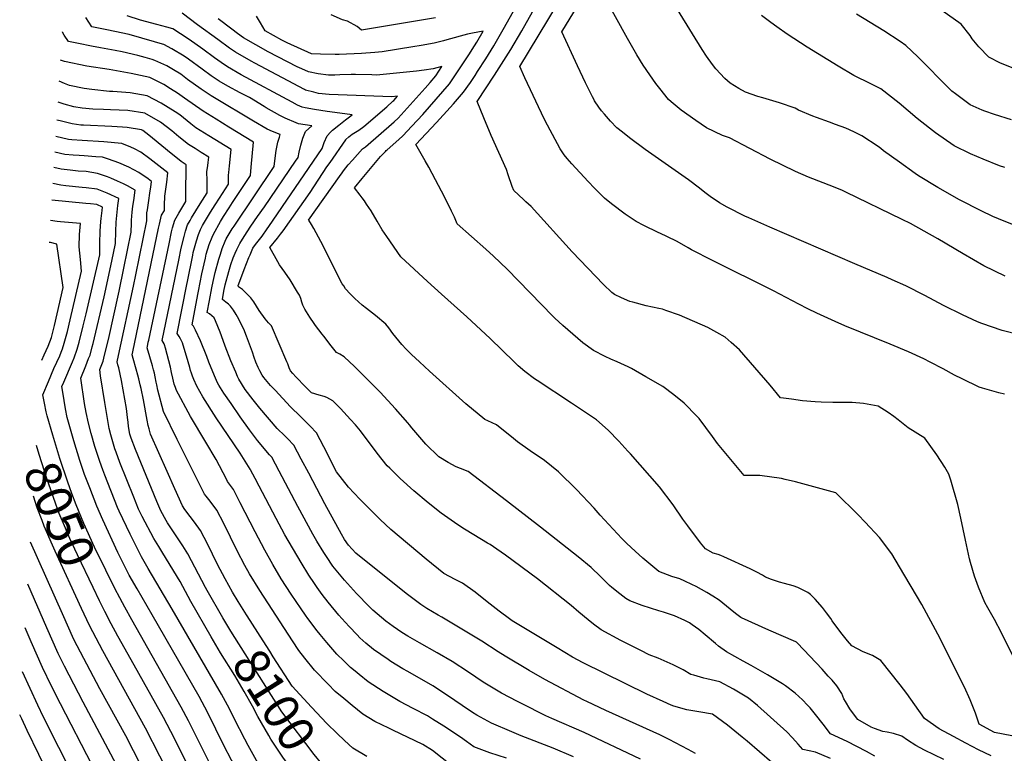
# Model space of a CAD drawing. Units: inches. Extents: x 2620121 to 2625731, y 1501728 to 1507239.
# Drawn here: x 2620422 to 2621218, y 1506251 to 1506845 of the extents above; entities that cross this region are included whole.
import ezdxf
from ezdxf.enums import TextEntityAlignment as Align

# ---------------------------------------------------------------- set-up
doc = ezdxf.new("R2010")
doc.units = ezdxf.units.IN
doc.header["$MEASUREMENT"] = 0
doc.layers.add('tile_2735_01_contour_10ft', color=93, linetype='Continuous')
doc.styles.add('Arial', font='arial.ttf')

msp = doc.modelspace()

# ---------------------------------------------------------------- linework, layer by layer
at = {"layer": 'tile_2735_01_contour_10ft'}
for points, elevation in [([(2621231.85, 1506676.34), (2621217.91, 1506681.81), (2621208.71, 1506685.5), (2621199.36, 1506690.09), (2621181.97, 1506699.21), (2621164.45, 1506708.97), (2621148.68, 1506718.58), (2621146.05, 1506720.38), (2621133.4, 1506729.45), (2621120.37, 1506738.8), (2621118.22, 1506740.52), (2621116.03, 1506742.11), (2621102.91, 1506750.92), (2621096.37, 1506754.03), (2621090.02, 1506756.98), (2621081.74, 1506760.07), (2621076.67, 1506761.94), (2621066.34, 1506765.63), (2621063.31, 1506766.86), (2621051.72, 1506771.67), (2621048.98, 1506773.1), (2621036.41, 1506777.41), (2621022.77, 1506781.54), (2621018.76, 1506782.78), (2621009.01, 1506786.29), (2621003.61, 1506789.13), (2620996.56, 1506793.53), (2620992.13, 1506797.1), (2620985.03, 1506804.92), (2620982.16, 1506808.46), (2620977.44, 1506815.41), (2620973.84, 1506820.75), (2620938.19, 1506878.67)], 8270), ([(2621218.21, 1506541.83), (2621213.58, 1506542.92), (2621200.42, 1506546.79), (2621197.7, 1506547.6), (2621184.12, 1506554.18), (2621177.86, 1506557.25), (2621168.61, 1506562.34), (2621158.06, 1506567.8), (2621152.93, 1506570.39), (2621140.67, 1506576.11), (2621125.94, 1506582.46), (2621089.16, 1506597.18), (2621081.33, 1506600.61), (2621066.42, 1506607.38), (2621059.17, 1506610.81), (2621052.01, 1506614.59), (2621031.5, 1506625.54), (2620982.23, 1506649.96), (2620965.3, 1506658.6), (2620962.62, 1506660.23), (2620953.57, 1506665.38), (2620945.22, 1506669.46), (2620940.13, 1506671.9), (2620938.2, 1506672.73), (2620926.68, 1506678.29), (2620920.52, 1506681.53), (2620911.61, 1506687.37), (2620900.45, 1506695.94), (2620894.82, 1506700.55), (2620886.91, 1506708.59), (2620881.7, 1506714.03), (2620868.5, 1506728.25), (2620864.67, 1506732.41), (2620862.25, 1506735.6), (2620859.04, 1506740.37), (2620848.77, 1506759.42), (2620846.18, 1506764.62), (2620830.55, 1506797.89), (2620826.4, 1506806.82), (2620864.75, 1506870.44)], 8240), ([(2621231.26, 1506589.51), (2621216.31, 1506593.43), (2621199.96, 1506598.97), (2621196.54, 1506600.49), (2621184.25, 1506606), (2621168.96, 1506613.71), (2621153.74, 1506621.7), (2621138.47, 1506629.54), (2621127.45, 1506634.46), (2621123.37, 1506636.26), (2621097.16, 1506647.2), (2621028.64, 1506677), (2621011.66, 1506684.47), (2621008.37, 1506686), (2620994.15, 1506693.04), (2620987.91, 1506696.65), (2620980.34, 1506701.87), (2620976.1, 1506705.07), (2620971.59, 1506708.63), (2620962.81, 1506715.23), (2620927.87, 1506739.8), (2620915.25, 1506749.26), (2620909.42, 1506753.77), (2620904.88, 1506757.38), (2620899.86, 1506762.81), (2620894.84, 1506768.25), (2620892.59, 1506771.07), (2620890.33, 1506774), (2620886.92, 1506779.28), (2620886.23, 1506780.41), (2620885.21, 1506782.34), (2620879.54, 1506793.68), (2620873.05, 1506807.51), (2620860.51, 1506834.98), (2620876.11, 1506860.79)], 8250), ([(2621218.8, 1506637.26), (2621201.57, 1506645.78), (2621184.89, 1506655.38), (2621164.26, 1506667.6), (2621142.2, 1506679.96), (2621135.55, 1506683.29), (2621090.12, 1506705.34), (2621087.29, 1506706.61), (2621080.06, 1506709.65), (2621059.76, 1506717.51), (2621049.29, 1506721.98), (2621028.71, 1506731.88), (2620995.86, 1506749.11), (2620990.39, 1506751.17), (2620977.43, 1506757.43), (2620968.63, 1506763.34), (2620957.02, 1506771.52), (2620948.8, 1506778.42), (2620946.76, 1506780.19), (2620939.55, 1506789.02), (2620936.41, 1506793.08), (2620931.5, 1506800.09), (2620926.18, 1506808.05), (2620920.98, 1506816.41), (2620913.64, 1506829.63), (2620895.44, 1506862.5)], 8260), ([(2621224.22, 1506265.53), (2621210.23, 1506268.38), (2621197.67, 1506275.07), (2621194.73, 1506283.79), (2621192.19, 1506290.53), (2621190.57, 1506294.79), (2621185.9, 1506304.95), (2621164.3, 1506347.71), (2621151.31, 1506371.74), (2621133.45, 1506402.33), (2621127.27, 1506412.72), (2621117.23, 1506425.85), (2621105.65, 1506438.24), (2621099.87, 1506444.22), (2621082.02, 1506462.04), (2621049.39, 1506470.96), (2621041.07, 1506473.01), (2621037.91, 1506473.78), (2621020.61, 1506476.23), (2621016.13, 1506476), (2621007.74, 1506476.11), (2620986.19, 1506502.05), (2620982.2, 1506507.57), (2620971.38, 1506522.15), (2620969.64, 1506524.19), (2620959.2, 1506534.56), (2620950.85, 1506541.23), (2620942.02, 1506548.04), (2620928.33, 1506556.01), (2620916.69, 1506562.69), (2620914.04, 1506564.02), (2620905.25, 1506568.1), (2620900.14, 1506570.32), (2620895.5, 1506572.46), (2620886.05, 1506577.3), (2620877.45, 1506583.55), (2620869.31, 1506590.35), (2620861.16, 1506597.52), (2620854.72, 1506603.49), (2620853.28, 1506604.98), (2620816.31, 1506642.97), (2620805.13, 1506653.51), (2620799.01, 1506659.09), (2620775.94, 1506679.75), (2620773.59, 1506684.93), (2620771.34, 1506690), (2620765.56, 1506701.51), (2620758.41, 1506715.35), (2620752.94, 1506725.64), (2620750.05, 1506730.74), (2620742.47, 1506743.75), (2620759.02, 1506761.64), (2620770.04, 1506773.81), (2620772.73, 1506776.83), (2620780.94, 1506786.05), (2620786.56, 1506794.02), (2620790.42, 1506799.7), (2620792.38, 1506802.77), (2620798.9, 1506813.21), (2620805.37, 1506823.67), (2620814.11, 1506838.83), (2620822.76, 1506854.01)], 8220), ([(2621225.89, 1506328.74), (2621215.92, 1506348.99), (2621210.1, 1506359.73), (2621204.73, 1506369.02), (2621202.41, 1506373.51), (2621197.24, 1506385.73), (2621194.09, 1506394.71), (2621190.74, 1506405.7), (2621189.94, 1506408.7), (2621186.68, 1506423.72), (2621182.82, 1506441.61), (2621180.55, 1506452.6), (2621174.94, 1506472.28), (2621173.17, 1506477.06), (2621170.08, 1506482.79), (2621163.6, 1506492.73), (2621153.85, 1506506.23), (2621140.46, 1506514.71), (2621132.37, 1506521.22), (2621128.89, 1506523.85), (2621124.24, 1506527.2), (2621116.06, 1506532.14), (2621104.41, 1506534.46), (2621095.16, 1506535.11), (2621092.69, 1506535.17), (2621087.97, 1506535.12), (2621079.47, 1506535.26), (2621070.09, 1506535.46), (2621065.23, 1506535.61), (2621054.84, 1506536.64), (2621045.97, 1506537.75), (2621039.59, 1506538.69), (2621037.19, 1506539.05), (2621028.94, 1506549.21), (2621003.93, 1506577.77), (2620997.26, 1506583.75), (2620992.45, 1506587.91), (2620985.6, 1506591.78), (2620978.44, 1506595.72), (2620955.5, 1506605.82), (2620944.58, 1506609.64), (2620941.8, 1506610.61), (2620938.84, 1506611.28), (2620928.54, 1506613.34), (2620917.73, 1506616.23), (2620915.34, 1506616.89), (2620908.69, 1506619.83), (2620902.9, 1506622.55), (2620900.88, 1506624.2), (2620894.01, 1506630.66), (2620868.89, 1506657.05), (2620835.56, 1506693.67), (2620831.36, 1506697.55), (2620829.4, 1506699.36), (2620821.57, 1506706.5), (2620820.33, 1506709.85), (2620817.09, 1506719.4), (2620815.65, 1506723.6), (2620803.25, 1506751.03), (2620797.31, 1506765.28), (2620792.09, 1506778.57), (2620806.11, 1506799.84), (2620819.26, 1506820.7), (2620828.1, 1506835.84), (2620836.79, 1506851.01)], 8230), ([(2621225.25, 1506805.65), (2621215.02, 1506809.71), (2621205.46, 1506814.38), (2621197.49, 1506822.88), (2621192.04, 1506829.39), (2621190.43, 1506832.06), (2621183.2, 1506841.18), (2621167.73, 1506852.27)], 8300), ([(2621030.13, 1506244.11), (2621010.23, 1506261.13), (2621006.07, 1506264.58), (2620994.21, 1506274.18), (2620982.12, 1506283.14), (2620971.22, 1506284.93), (2620961.37, 1506286.6), (2620950.92, 1506289.43), (2620948.75, 1506290.39), (2620942.43, 1506293.25), (2620929.27, 1506299.3), (2620894.72, 1506316.18), (2620877.67, 1506324.68), (2620869.12, 1506329.29), (2620856.75, 1506336.63), (2620820.2, 1506358.7), (2620818, 1506360.09), (2620809.88, 1506366.41), (2620800.2, 1506374.06), (2620790.43, 1506381.64), (2620780.11, 1506388.93), (2620774.07, 1506391.99), (2620765.09, 1506396.84), (2620750.78, 1506408.57), (2620722.29, 1506432.39), (2620713.7, 1506440.55), (2620704.18, 1506449.93), (2620697.18, 1506457.05), (2620687.9, 1506466.6), (2620678.34, 1506479.07), (2620668.01, 1506499.28), (2620662.12, 1506510.6), (2620657.06, 1506516.07), (2620649.06, 1506523.78), (2620641.19, 1506531.65), (2620628.59, 1506545.02), (2620625.06, 1506548.91), (2620619.62, 1506555.45), (2620618.28, 1506557.15), (2620616.23, 1506560.82), (2620614.89, 1506563.46), (2620613.11, 1506567.68), (2620611.69, 1506571.63), (2620610.32, 1506575.87), (2620605.5, 1506588.81), (2620603.35, 1506594.43), (2620601.84, 1506597.39), (2620600.6, 1506599.84), (2620598.23, 1506604.42), (2620597.17, 1506606.39), (2620595.14, 1506609.87), (2620592.54, 1506613.12), (2620590.85, 1506614.62), (2620588.88, 1506616.34), (2620586.05, 1506618.34), (2620587.34, 1506625.3), (2620588.32, 1506630.44), (2620591.24, 1506641.13), (2620592.97, 1506646.74), (2620594.81, 1506652.12), (2620596.32, 1506655.92), (2620597.66, 1506658.81), (2620600.02, 1506663.72), (2620603.56, 1506669.47), (2620609, 1506677.68), (2620614.5, 1506685.5), (2620619.97, 1506693.47), (2620645.27, 1506730.35), (2620647.32, 1506733.36), (2620648.16, 1506737.66), (2620649.53, 1506743.3), (2620651.18, 1506748.89), (2620653.3, 1506754.38), (2620658.23, 1506758.89), (2620647.61, 1506760.55), (2620645.65, 1506761.33), (2620636.78, 1506765.2), (2620632.46, 1506767.25), (2620621.52, 1506773.58), (2620619.68, 1506774.7), (2620607.86, 1506781.74), (2620600.49, 1506785.63), (2620590.5, 1506790.9), (2620583.55, 1506795), (2620577.06, 1506799.32), (2620569.57, 1506804.77), (2620558.76, 1506812.82), (2620555.03, 1506815.4), (2620545.18, 1506821.23), (2620538.71, 1506824.61), (2620533.91, 1506826.07), (2620531.21, 1506826.86), (2620510.63, 1506832.89), (2620499.18, 1506835.3), (2620492.63, 1506836.67), (2620480.59, 1506839.08), (2620475.75, 1506846.51)], 8170), ([(2621077.48, 1506247.32), (2621065.51, 1506252.34), (2621055.2, 1506254.6), (2621051.51, 1506258.87), (2621046.97, 1506263.91), (2621042.32, 1506268.75), (2621018.47, 1506290.06), (2621011.45, 1506296.1), (2621004.62, 1506300.18), (2620999.22, 1506303.28), (2620988.16, 1506309.28), (2620977.59, 1506311.77), (2620975.23, 1506312.28), (2620967.07, 1506314.58), (2620964.79, 1506315.25), (2620958.62, 1506318.83), (2620950.55, 1506322.94), (2620938.36, 1506328.46), (2620931.12, 1506331.12), (2620924.23, 1506334.52), (2620908.05, 1506342.72), (2620892.19, 1506351.24), (2620886.08, 1506355.87), (2620881.59, 1506359.44), (2620874.15, 1506365.63), (2620868.04, 1506371.03), (2620840.85, 1506392.52), (2620814.84, 1506411.8), (2620807.85, 1506416.6), (2620802.43, 1506420.25), (2620800.43, 1506421.45), (2620789.26, 1506428.1), (2620781.84, 1506432.66), (2620776.38, 1506436.17), (2620765.5, 1506443.81), (2620762.95, 1506445.64), (2620752.37, 1506454.07), (2620740.82, 1506463.77), (2620729.68, 1506473.7), (2620721.32, 1506481.96), (2620719.25, 1506484.02), (2620711.2, 1506494.11), (2620697.61, 1506512.33), (2620693.52, 1506517.14), (2620689.71, 1506521.28), (2620681.45, 1506530.26), (2620675.32, 1506536.45), (2620670.51, 1506539.11), (2620668.28, 1506540.07), (2620664.23, 1506541.17), (2620658.09, 1506542.87), (2620653.12, 1506547.86), (2620645.35, 1506555.86), (2620642.94, 1506558.55), (2620641, 1506560.78), (2620640.1, 1506563.12), (2620638.9, 1506566.49), (2620638.68, 1506567.03), (2620638.26, 1506568.05), (2620625.66, 1506597.11), (2620623.27, 1506599.72), (2620620.6, 1506602.94), (2620615.69, 1506609.68), (2620613.62, 1506613.01), (2620611.57, 1506616.48), (2620609.12, 1506619.79), (2620602.19, 1506626.48), (2620599.18, 1506628.74), (2620598.9, 1506629.78), (2620601.8, 1506637.69), (2620603.77, 1506642.81), (2620607.53, 1506652.37), (2620608.43, 1506654.59), (2620610.61, 1506659.89), (2620612.83, 1506662.97), (2620615.02, 1506665.64), (2620618.24, 1506669.77), (2620622.34, 1506675.59), (2620623.64, 1506677.5), (2620666.65, 1506740.62), (2620668.34, 1506745.43), (2620670.63, 1506750.89), (2620673.45, 1506753.74), (2620675.01, 1506755.31), (2620680.16, 1506759.58), (2620685.59, 1506763.79), (2620690.9, 1506767.8), (2620681.08, 1506769.25), (2620670.8, 1506770.59), (2620660.53, 1506772.03), (2620653.05, 1506773.51), (2620650.4, 1506774.12), (2620646.75, 1506775.78), (2620642.54, 1506777.95), (2620601.34, 1506800.22), (2620590.11, 1506806.75), (2620585.07, 1506810.21), (2620579.72, 1506813.91), (2620570.32, 1506820.98), (2620559.16, 1506828.79), (2620552.22, 1506833.34), (2620546.08, 1506837.29), (2620541.25, 1506838.71), (2620533.11, 1506841.03), (2620519.95, 1506844.53), (2620509.08, 1506847.87)], 8180), ([(2621113.4, 1506249.11), (2621106.69, 1506252.77), (2621091.13, 1506260.96), (2621077.62, 1506267.04), (2621071.64, 1506274.95), (2621065.6, 1506282.83), (2621061.1, 1506288.22), (2621059.12, 1506290.41), (2621055.1, 1506294.57), (2621048.99, 1506300.16), (2621041.24, 1506305.95), (2621038.85, 1506307.57), (2621026.63, 1506314.98), (2621013.35, 1506322.47), (2621006.89, 1506325.96), (2620993.41, 1506333.43), (2620987.09, 1506338.04), (2620984.51, 1506340.21), (2620976.21, 1506347.21), (2620971.19, 1506351.56), (2620965.75, 1506355.37), (2620963.57, 1506356.82), (2620959.98, 1506358.74), (2620951.53, 1506362.74), (2620942.62, 1506365.6), (2620938.77, 1506366.75), (2620925.33, 1506370.87), (2620915.36, 1506374.71), (2620912.29, 1506376.72), (2620907.18, 1506380.29), (2620900.74, 1506385.42), (2620898.95, 1506387.04), (2620895.63, 1506390.34), (2620891.59, 1506394.37), (2620884.07, 1506401.59), (2620873.73, 1506410.41), (2620843.22, 1506434.33), (2620815.61, 1506455.76), (2620784.6, 1506479.28), (2620778.56, 1506481.84), (2620774.94, 1506483.24), (2620768.48, 1506486.55), (2620760.95, 1506491.22), (2620750.51, 1506501.39), (2620739.15, 1506514.67), (2620737.23, 1506517.09), (2620735.94, 1506518.72), (2620726.09, 1506530.03), (2620713.49, 1506543.64), (2620704.13, 1506552.96), (2620692.8, 1506564.15), (2620684.42, 1506571.97), (2620681.01, 1506574.23), (2620678.23, 1506575.55), (2620673.96, 1506580.94), (2620667.94, 1506588.8), (2620666.62, 1506590.54), (2620661.41, 1506597.45), (2620660.18, 1506599.09), (2620656.81, 1506604.17), (2620652.7, 1506610.52), (2620652.6, 1506610.72), (2620652.4, 1506611.14), (2620651.16, 1506613.91), (2620650.38, 1506616.24), (2620649.46, 1506619.23), (2620648.35, 1506622.05), (2620646.87, 1506624.53), (2620640.74, 1506634.42), (2620636.61, 1506640.48), (2620632.33, 1506646.46), (2620630.92, 1506648.88), (2620624.39, 1506660.41), (2620630.63, 1506668.18), (2620633.06, 1506671.18), (2620635.3, 1506674.08), (2620656.95, 1506705.07), (2620670.57, 1506725.73), (2620673.06, 1506729.35), (2620685.82, 1506747.64), (2620685.93, 1506747.78), (2620688.32, 1506750.1), (2620690.87, 1506752.18), (2620693.63, 1506753.72), (2620696.36, 1506755.32), (2620700.28, 1506758.4), (2620718.86, 1506774.4), (2620723.95, 1506778.81), (2620724.52, 1506779.33), (2620727.61, 1506782.84), (2620722.99, 1506782.37), (2620672.29, 1506784.34), (2620663.83, 1506785.16), (2620659.92, 1506786.06), (2620653.23, 1506787.89), (2620652.33, 1506788.35), (2620612.19, 1506809.54), (2620609.21, 1506811.25), (2620596.64, 1506818.45), (2620591.79, 1506821.89), (2620582.41, 1506828.64), (2620565.89, 1506840.71), (2620553.51, 1506850.07)], 8190), ([(2621169.15, 1506246.29), (2621153.52, 1506253.84), (2621146.61, 1506257.83), (2621139.85, 1506262.03), (2621135.13, 1506265.2), (2621128.47, 1506267.54), (2621123.53, 1506268.44), (2621119.87, 1506269.11), (2621113.04, 1506271.5), (2621110.44, 1506272.66), (2621099.8, 1506278.87), (2621094.68, 1506285.55), (2621093.25, 1506287.5), (2621089.7, 1506293.25), (2621088.34, 1506295.52), (2621086.64, 1506299.76), (2621082.8, 1506306.11), (2621078.89, 1506310.52), (2621075.84, 1506313.91), (2621070.73, 1506319.44), (2621050.93, 1506340.47), (2621050.38, 1506341), (2621050.02, 1506341.23), (2621049.66, 1506341.46), (2621027.88, 1506351.12), (2621005.53, 1506361.04), (2621005.24, 1506361.22), (2621000.91, 1506364.53), (2620996.44, 1506368.11), (2620987.7, 1506375.32), (2620982.58, 1506378.55), (2620977.68, 1506381.49), (2620968.88, 1506386.34), (2620965.47, 1506388.03), (2620959.74, 1506390.76), (2620955.91, 1506392.53), (2620949.32, 1506394.46), (2620938.89, 1506398.57), (2620932.38, 1506403.89), (2620926.01, 1506409.34), (2620919.76, 1506414.93), (2620913.1, 1506421.12), (2620908.83, 1506425.23), (2620891.47, 1506444.1), (2620886.67, 1506449.57), (2620872.25, 1506464.81), (2620857.68, 1506479.05), (2620846.33, 1506488.26), (2620834.79, 1506496.17), (2620824.7, 1506503.3), (2620821.3, 1506506.01), (2620807.58, 1506516.99), (2620800.6, 1506520.42), (2620798.15, 1506521.36), (2620782.78, 1506534.14), (2620753.47, 1506560.52), (2620745.24, 1506567.95), (2620739.01, 1506573.98), (2620734.49, 1506578.42), (2620730.97, 1506582.14), (2620723.9, 1506591.05), (2620720.47, 1506595.53), (2620718.12, 1506598.52), (2620709.83, 1506605.48), (2620702.45, 1506611.09), (2620699.1, 1506613.97), (2620693.16, 1506619.33), (2620689.2, 1506623.03), (2620685.59, 1506627.13), (2620684.1, 1506629.41), (2620682.99, 1506631.24), (2620680.53, 1506635.79), (2620667.39, 1506661.99), (2620659.94, 1506675.98), (2620658.12, 1506679.26), (2620655.81, 1506682.59), (2620655.74, 1506682.69), (2620680.67, 1506717.96), (2620682.88, 1506720.91), (2620684.04, 1506722.41), (2620687.84, 1506727.32), (2620691.13, 1506731.18), (2620695.24, 1506735.71), (2620699.42, 1506740.2), (2620701.65, 1506741.98), (2620724.91, 1506762.23), (2620728.15, 1506765.13), (2620735.41, 1506773.1), (2620740.36, 1506778.59), (2620749.85, 1506789.3), (2620753.92, 1506794.07), (2620758.47, 1506799.42), (2620763.37, 1506806.94), (2620756.4, 1506805.02), (2620749.22, 1506803.87), (2620742.96, 1506803.2), (2620721.41, 1506801.03), (2620710.59, 1506800), (2620706.86, 1506800.2), (2620693.56, 1506800.47), (2620690.23, 1506800.51), (2620680.99, 1506800.09), (2620676.8, 1506800.02), (2620671.74, 1506800.05), (2620663.5, 1506801.04), (2620655.7, 1506802.52), (2620650.15, 1506804.91), (2620646.54, 1506806.53), (2620623.06, 1506818.89), (2620603.18, 1506830.17), (2620598.38, 1506833.69), (2620593.59, 1506837.23), (2620582.66, 1506845.39)], 8200), ([(2621207.37, 1506249.25), (2621197.19, 1506254.26), (2621187.05, 1506259.5), (2621176.94, 1506264.91), (2621165.34, 1506271.21), (2621153.49, 1506279.44), (2621145.84, 1506290.6), (2621139.38, 1506299.92), (2621133.85, 1506306.84), (2621118.21, 1506326.41), (2621111.56, 1506330.61), (2621103.9, 1506333.47), (2621094.91, 1506338.32), (2621091.33, 1506342.31), (2621085.93, 1506349.26), (2621078.96, 1506358.57), (2621077.84, 1506360.46), (2621074.42, 1506365.13), (2621071.09, 1506369.23), (2621065.27, 1506376.05), (2621061.38, 1506379.74), (2621059.33, 1506381.61), (2621051.08, 1506385.66), (2621047.46, 1506386.93), (2621040.44, 1506388.87), (2621036.28, 1506389.97), (2621029.94, 1506392.12), (2621025.05, 1506393.95), (2621022.73, 1506395.41), (2621018.04, 1506398.05), (2621012.65, 1506400.72), (2620991.48, 1506410.33), (2620988.98, 1506411.44), (2620986.74, 1506412.2), (2620982.63, 1506413.18), (2620976.66, 1506416.84), (2620972.63, 1506421.6), (2620962.23, 1506435.32), (2620958.27, 1506440.85), (2620950.31, 1506452.28), (2620939.24, 1506466.98), (2620915.82, 1506493.58), (2620913.91, 1506495.7), (2620906.59, 1506503.76), (2620897.82, 1506512.71), (2620888.35, 1506521.02), (2620881.22, 1506525.98), (2620868.2, 1506534.73), (2620840.37, 1506552.88), (2620838.3, 1506554.26), (2620830.44, 1506560.1), (2620825.21, 1506564.88), (2620821.82, 1506568.07), (2620802.53, 1506586.89), (2620783.53, 1506604.38), (2620763.07, 1506622.72), (2620751.82, 1506633.06), (2620730.31, 1506653), (2620718.94, 1506669.36), (2620715.27, 1506674.8), (2620711.1, 1506681.74), (2620706.22, 1506690.16), (2620702.65, 1506695.62), (2620700.78, 1506698.23), (2620699.04, 1506700.63), (2620697.38, 1506702.85), (2620692.85, 1506708.92), (2620699, 1506716.35), (2620713.95, 1506734.07), (2620716.23, 1506736.6), (2620717.83, 1506738.27), (2620718.51, 1506738.9), (2620719.24, 1506739.57), (2620728.59, 1506747.86), (2620731.81, 1506750.85), (2620739.11, 1506758.65), (2620747.95, 1506768.22), (2620758.89, 1506780.44), (2620769.58, 1506792.81), (2620775.03, 1506800.88), (2620785.73, 1506817.15), (2620788.04, 1506820.81), (2620791.61, 1506826.61), (2620796.77, 1506835.62), (2620788.12, 1506833.95), (2620784.11, 1506833), (2620767.54, 1506828.43), (2620764.88, 1506827.7), (2620757.32, 1506825.68), (2620746.74, 1506823.95), (2620740.11, 1506822.88), (2620715.25, 1506818.91), (2620709.25, 1506818.33), (2620698.36, 1506817.4), (2620680.41, 1506816.61), (2620677.09, 1506816.61), (2620665.27, 1506816.87), (2620658.07, 1506817.06), (2620638.39, 1506825.96), (2620633.97, 1506828.27), (2620620.68, 1506835.75), (2620616.77, 1506842.21), (2620613.53, 1506847.69)], 8210), ([(2620758.24, 1506846.27), (2620698.58, 1506836.44), (2620694.89, 1506839.24), (2620687.14, 1506843.48), (2620683.04, 1506844.62), (2620673.93, 1506848.73)], 8220), ([(2621218.4, 1506725.12), (2621214.23, 1506726.64), (2621201, 1506731.9), (2621190.79, 1506736.42), (2621177.62, 1506742.7), (2621162.5, 1506753.24), (2621157.52, 1506757.07), (2621147.73, 1506764.94), (2621133.2, 1506777.25), (2621118.42, 1506788.92), (2621110.23, 1506792.87), (2621096.58, 1506799.52), (2621083.81, 1506807.09), (2621058.83, 1506822.59), (2621042.68, 1506833.2), (2621034.14, 1506839.13), (2621029.29, 1506842.6), (2621021.73, 1506848.19)], 8280), ([(2621223.86, 1506763.74), (2621210.29, 1506768.09), (2621202.22, 1506770.8), (2621200.25, 1506771.51), (2621190.59, 1506775.91), (2621178.71, 1506784.83), (2621175.78, 1506787.08), (2621172.29, 1506790.44), (2621150.43, 1506812.53), (2621148.21, 1506814.66), (2621138.42, 1506823.89), (2621133.96, 1506827.02), (2621120.6, 1506835.74), (2621098.53, 1506849.17)], 8290), ([(2620968.58, 1506251.3), (2620962.54, 1506254.63), (2620947.26, 1506262.61), (2620939.59, 1506266.33), (2620895.93, 1506285.98), (2620880.52, 1506293.36), (2620878.23, 1506294.49), (2620846.76, 1506311.2), (2620834.11, 1506318.32), (2620814.57, 1506330.03), (2620809.07, 1506333.59), (2620795.72, 1506342.18), (2620763.36, 1506361.43), (2620760.42, 1506363.08), (2620751.43, 1506368.6), (2620746.38, 1506371.72), (2620734.69, 1506380.78), (2620693.78, 1506413.18), (2620687.9, 1506419.73), (2620684.78, 1506424.46), (2620682.36, 1506428.69), (2620668.85, 1506453.16), (2620655.79, 1506478.08), (2620649.83, 1506489.36), (2620643.81, 1506500.6), (2620638.71, 1506506.06), (2620636.54, 1506508.1), (2620630.34, 1506514.24), (2620616.35, 1506530.51), (2620610.85, 1506537.28), (2620604.55, 1506545.56), (2620599.34, 1506554.02), (2620598.29, 1506556.17), (2620596.79, 1506559.58), (2620592.88, 1506568.97), (2620588.42, 1506580.66), (2620585.38, 1506589.14), (2620584.27, 1506591.93), (2620580.4, 1506601.2), (2620579.36, 1506603.52), (2620577.63, 1506605.24), (2620575.63, 1506606.91), (2620573.85, 1506608.09), (2620575.57, 1506617.56), (2620577.53, 1506627.85), (2620578.53, 1506632.99), (2620580.24, 1506640.41), (2620583.07, 1506651.19), (2620584.39, 1506655.27), (2620585.89, 1506659.7), (2620588.3, 1506665.56), (2620589.2, 1506667.64), (2620593.99, 1506675.65), (2620595.52, 1506677.9), (2620628, 1506726.1), (2620628.82, 1506732.87), (2620629.48, 1506738.96), (2620630.94, 1506745.61), (2620632.09, 1506749.88), (2620632.69, 1506751.8), (2620626.6, 1506754.39), (2620622.2, 1506756.36), (2620611.32, 1506762.75), (2620579.65, 1506781.57), (2620576.95, 1506783.17), (2620574.42, 1506784.82), (2620568.85, 1506788.57), (2620557.87, 1506796.5), (2620552.34, 1506800.61), (2620546.63, 1506804.25), (2620541.11, 1506807.46), (2620531.33, 1506811.91), (2620529.29, 1506812.54), (2620523.61, 1506814.3), (2620517.71, 1506815.88), (2620505.09, 1506818.82), (2620499.49, 1506819.89), (2620487.43, 1506822.11), (2620480.35, 1506823.33), (2620469.74, 1506825.45), (2620461.75, 1506827.11), (2620458.02, 1506832.32), (2620456.8, 1506834.74), (2620456.71, 1506834.92)], 8160), ([(2620924.05, 1506246.56), (2620878.45, 1506268.13), (2620852.32, 1506279.48), (2620847.61, 1506281.79), (2620827.71, 1506291.58), (2620824.53, 1506293.22), (2620811.58, 1506300.09), (2620808.99, 1506301.6), (2620796.9, 1506308.92), (2620785.02, 1506316.96), (2620771.75, 1506325.6), (2620759.77, 1506332.57), (2620745.42, 1506340.65), (2620735.82, 1506346.16), (2620731.01, 1506349.12), (2620723.96, 1506353.89), (2620718.09, 1506358.28), (2620707.64, 1506367.16), (2620704.62, 1506370.12), (2620694.53, 1506380.57), (2620689.62, 1506386), (2620684.77, 1506391.47), (2620675.34, 1506402.82), (2620670.32, 1506410.51), (2620668.13, 1506413.93), (2620662.5, 1506423.05), (2620659.21, 1506428.7), (2620647.15, 1506450.93), (2620632.05, 1506479.65), (2620625.93, 1506490.84), (2620624.19, 1506492.83), (2620614.42, 1506504.38), (2620608.07, 1506513.08), (2620600.51, 1506523.55), (2620593.01, 1506534.27), (2620587.26, 1506542.64), (2620583.3, 1506549.24), (2620582.18, 1506551.12), (2620579.73, 1506556.71), (2620575.17, 1506567.8), (2620573.58, 1506572.34), (2620568.24, 1506584.92), (2620564.25, 1506593.68), (2620562.71, 1506596.82), (2620561.65, 1506597.85), (2620566.14, 1506622.51), (2620566.66, 1506625.27), (2620569.47, 1506639.2), (2620572.26, 1506651.98), (2620573.03, 1506655.27), (2620575.4, 1506662.88), (2620577.79, 1506668.89), (2620578.84, 1506671.39), (2620584.48, 1506681.58), (2620586.98, 1506685.65), (2620591.4, 1506692.74), (2620594.22, 1506696.98), (2620608.67, 1506718.85), (2620609.34, 1506725.56), (2620611.32, 1506745.73), (2620591.3, 1506757.8), (2620580.93, 1506764.25), (2620570.6, 1506770.8), (2620555.52, 1506781.22), (2620549.84, 1506785.3), (2620544.18, 1506788.99), (2620538.7, 1506792.49), (2620531.29, 1506796.19), (2620527.34, 1506797.96), (2620512.43, 1506801.28), (2620494.44, 1506804.38), (2620476.52, 1506807.16), (2620458.4, 1506810.88), (2620455.29, 1506812.1)], 8150), ([(2620869.88, 1506248.6), (2620853.41, 1506255.57), (2620827.45, 1506265.66), (2620820.12, 1506268.71), (2620803.48, 1506275.87), (2620791.8, 1506282.36), (2620788.32, 1506284.49), (2620779.84, 1506290.05), (2620767.96, 1506298.21), (2620756.02, 1506306), (2620735.98, 1506317.56), (2620731.95, 1506319.86), (2620722.29, 1506325.69), (2620719.94, 1506327.16), (2620708.09, 1506335.41), (2620702.05, 1506340.45), (2620697.2, 1506344.94), (2620694.9, 1506347.2), (2620688.55, 1506354.01), (2620682.47, 1506360.56), (2620680.17, 1506363.27), (2620671.53, 1506373.64), (2620666.79, 1506379.83), (2620662.52, 1506385.54), (2620660.46, 1506388.63), (2620655.95, 1506395.47), (2620649.62, 1506405.71), (2620636.55, 1506428.23), (2620629.38, 1506441.43), (2620615.89, 1506467.4), (2620612.49, 1506473.73), (2620608.8, 1506480.59), (2620608.42, 1506481.28), (2620600.44, 1506494.26), (2620590.81, 1506508.55), (2620581.07, 1506522.74), (2620570.3, 1506539.78), (2620565.43, 1506548.3), (2620562.9, 1506553.87), (2620561.76, 1506556.55), (2620560.98, 1506558.87), (2620560.3, 1506560.93), (2620559.71, 1506563.4), (2620558.48, 1506567.94), (2620553.83, 1506583.34), (2620552.15, 1506586.76), (2620551.01, 1506588.64), (2620549.49, 1506590.91), (2620557.3, 1506630.71), (2620557.75, 1506632.99), (2620562.1, 1506654.41), (2620562.54, 1506656.53), (2620565, 1506665.93), (2620566.74, 1506671.03), (2620568.35, 1506675.19), (2620569.97, 1506678.2), (2620571.47, 1506680.89), (2620576.43, 1506689.17), (2620580.09, 1506694.98), (2620583.61, 1506700.43), (2620590.9, 1506711.74), (2620590.89, 1506714.03), (2620590.87, 1506719.04), (2620591.12, 1506721.27), (2620591.71, 1506726.54), (2620593.18, 1506739.66), (2620575, 1506750.88), (2620564.68, 1506757.45), (2620560.66, 1506760.64), (2620551.6, 1506767.75), (2620547.82, 1506770.23), (2620536.65, 1506777.2), (2620525.37, 1506783.31), (2620511.51, 1506785.63), (2620497.46, 1506786.6), (2620494.83, 1506786.69), (2620480.38, 1506788.33), (2620474.21, 1506789.25), (2620462.36, 1506791.57), (2620458.32, 1506793.12), (2620454.22, 1506794.94)], 8140), ([(2620815.58, 1506247.57), (2620802.24, 1506251.85), (2620789.29, 1506256.77), (2620783.44, 1506260.88), (2620778.57, 1506264.48), (2620764.97, 1506273.32), (2620755.97, 1506279.15), (2620751.91, 1506281.77), (2620740.37, 1506287.56), (2620729.47, 1506293.25), (2620715.87, 1506301.45), (2620703.82, 1506309.2), (2620696.62, 1506315.08), (2620693.29, 1506317.84), (2620689.66, 1506320.85), (2620684.24, 1506326.15), (2620678.68, 1506331.65), (2620670.45, 1506341.02), (2620665.09, 1506347.38), (2620662.53, 1506350.61), (2620655.03, 1506360.51), (2620653.11, 1506363.12), (2620649.65, 1506368.21), (2620641.56, 1506380.15), (2620633.66, 1506392.63), (2620626.88, 1506404.08), (2620620.33, 1506415.71), (2620612.41, 1506430.59), (2620600.52, 1506454.08), (2620594.95, 1506464.87), (2620590.28, 1506471.37), (2620589.38, 1506473.2), (2620580.96, 1506488.94), (2620572.54, 1506503.16), (2620560.25, 1506523.95), (2620548.71, 1506545.48), (2620548.67, 1506545.56), (2620548.04, 1506547.21), (2620546.98, 1506550.08), (2620545.85, 1506554.84), (2620544.99, 1506559.3), (2620544, 1506563.73), (2620540.11, 1506579.22), (2620539.34, 1506581.76), (2620538.93, 1506582.64), (2620537.34, 1506585.21), (2620550.73, 1506650.16), (2620552.79, 1506659.89), (2620555.05, 1506669.54), (2620556.27, 1506673.77), (2620557.93, 1506678.96), (2620559.87, 1506682.4), (2620561.15, 1506684.64), (2620564.57, 1506690.23), (2620568.05, 1506695.8), (2620573.65, 1506704.68), (2620573.67, 1506706.7), (2620573.64, 1506716.72), (2620573.6, 1506719.74), (2620573.57, 1506721.74), (2620574.17, 1506726.75), (2620574.5, 1506729.23), (2620575.03, 1506733.58), (2620569, 1506737.34), (2620563.92, 1506740.57), (2620558.68, 1506743.9), (2620550.81, 1506750.14), (2620545.08, 1506754.83), (2620536.1, 1506761.97), (2620523.46, 1506769.06), (2620509.58, 1506771.26), (2620495.5, 1506771.93), (2620489.85, 1506772.06), (2620481.39, 1506772.45), (2620472.69, 1506773.24), (2620465.9, 1506774.29), (2620458.13, 1506776.42), (2620453.17, 1506778.16)], 8130), ([(2620771.53, 1506241.41), (2620755.9, 1506253.63), (2620747.98, 1506258.59), (2620723.71, 1506270.15), (2620720.52, 1506271.65), (2620709.34, 1506277.12), (2620699.57, 1506283.15), (2620690.9, 1506290.22), (2620684.11, 1506295.78), (2620677.33, 1506301.36), (2620671.62, 1506307.21), (2620660.57, 1506318.66), (2620652.71, 1506328.29), (2620647.79, 1506334.67), (2620642.67, 1506342.4), (2620616.19, 1506382.98), (2620607.91, 1506396.63), (2620604.19, 1506403.26), (2620597.91, 1506415.19), (2620587.19, 1506437.29), (2620581.68, 1506448.16), (2620576.16, 1506455.27), (2620572.94, 1506459.3), (2620571.53, 1506461.13), (2620549.56, 1506505.26), (2620538.52, 1506527.94), (2620533.88, 1506545.04), (2620532.92, 1506549.56), (2620532.49, 1506551.66), (2620531.67, 1506556), (2620531.09, 1506558.94), (2620530.38, 1506561.55), (2620529.48, 1506564.74), (2620525.19, 1506579.51), (2620525.41, 1506580.56), (2620526.14, 1506584.06), (2620526.46, 1506585.57), (2620542.91, 1506663.47), (2620545.03, 1506673.17), (2620545.84, 1506676.38), (2620547.5, 1506682.75), (2620550.76, 1506688.4), (2620556.4, 1506697.62), (2620556.5, 1506702.73), (2620556.88, 1506727.51), (2620552.61, 1506730.22), (2620547.09, 1506734.59), (2620544.75, 1506736.45), (2620529.57, 1506749.04), (2620526.57, 1506751.43), (2620521.68, 1506755.27), (2620520.59, 1506755.78), (2620509.17, 1506757.55), (2620505.3, 1506757.94), (2620496.58, 1506758.39), (2620473.69, 1506759.42), (2620471.64, 1506759.55), (2620464.64, 1506760.54), (2620454.82, 1506762.86), (2620452.25, 1506763.51)], 8120), ([(2620605.43, 1506363.55), (2620598.67, 1506374.31), (2620594.3, 1506381.83), (2620588.17, 1506392.59), (2620582.19, 1506404), (2620574.03, 1506420.72), (2620571.37, 1506425.91), (2620568.48, 1506431.54), (2620567.09, 1506433.55), (2620562.74, 1506439.56), (2620559.97, 1506442.98), (2620555.76, 1506448.75), (2620553.88, 1506451.5), (2620547.47, 1506465.37), (2620541.32, 1506479.39), (2620528.06, 1506509.66), (2620526.77, 1506513.75), (2620526.02, 1506516.61), (2620525.18, 1506520.83), (2620522.16, 1506537.42), (2620520.28, 1506546.5), (2620519.64, 1506549.46), (2620518.56, 1506554.17), (2620517.72, 1506557.37), (2620516.43, 1506562.06), (2620513.94, 1506570.7), (2620513.04, 1506573.81), (2620513.55, 1506576.26), (2620534.53, 1506676.1), (2620535.26, 1506679.51), (2620536.83, 1506686.61), (2620539.16, 1506690.57), (2620539.28, 1506694.84), (2620539.48, 1506701.97), (2620541.04, 1506713.38), (2620541.92, 1506720.88), (2620527.47, 1506732.17), (2620520.1, 1506737.77), (2620514.89, 1506740.36), (2620511.91, 1506741.78), (2620504.89, 1506744.64), (2620490.26, 1506745.94), (2620472.59, 1506746.94), (2620464.27, 1506747.63), (2620461.61, 1506747.94), (2620451.43, 1506750.33)], 8110), ([(2620590.54, 1506354.18), (2620586.48, 1506361.03), (2620573.72, 1506383.14), (2620572.42, 1506385.6), (2620558.1, 1506412.69), (2620554.17, 1506419.28), (2620541.8, 1506437.87), (2620540.6, 1506439.65), (2620536.31, 1506447.59), (2620532.94, 1506455.19), (2620515.75, 1506497.23), (2620512.39, 1506506.23), (2620511.31, 1506509.51), (2620510.12, 1506515.76), (2620509.79, 1506519.28), (2620509.43, 1506523.09), (2620508.4, 1506530.31), (2620504.46, 1506552.85), (2620503.41, 1506558.16), (2620502.33, 1506563.31), (2620501.64, 1506565.65), (2620500.89, 1506568.11), (2620502.01, 1506573.27), (2620514.2, 1506629.19), (2620516.13, 1506638.46), (2620524.88, 1506682.16), (2620525.09, 1506688.46), (2620525.43, 1506691.12), (2620526.22, 1506696.7), (2620527.67, 1506706.37), (2620528.08, 1506709.29), (2620528.71, 1506713.95), (2620526.01, 1506715.97), (2620518.62, 1506721.19), (2620510.44, 1506725.42), (2620502.22, 1506729.06), (2620493.94, 1506732.1), (2620489.2, 1506733.51), (2620483.74, 1506733.93), (2620474.42, 1506734.58), (2620470.33, 1506734.81), (2620465.47, 1506735.1), (2620458.71, 1506735.88), (2620450.64, 1506737.73)], 8100), ([(2620577.01, 1506345.67), (2620560.53, 1506374.11), (2620551.82, 1506390.32), (2620537.99, 1506413.38), (2620534.56, 1506418.82), (2620530.72, 1506425.04), (2620521.18, 1506442.97), (2620518.33, 1506448.87), (2620514.43, 1506458.47), (2620503.19, 1506486.69), (2620500.1, 1506495.11), (2620499.22, 1506497.62), (2620498.09, 1506501.38), (2620495.82, 1506509.04), (2620494.47, 1506514.02), (2620491.09, 1506535.06), (2620487.63, 1506556.83), (2620486.88, 1506561.77), (2620489.61, 1506568.68), (2620490.88, 1506573.41), (2620493.93, 1506586.18), (2620502.52, 1506625.11), (2620506.46, 1506643.9), (2620512.27, 1506672.99), (2620512.48, 1506680.2), (2620512.57, 1506682.71), (2620513.06, 1506689.13), (2620513.64, 1506693.89), (2620514.33, 1506698.64), (2620515.5, 1506707.03), (2620509.32, 1506710.4), (2620506.1, 1506711.99), (2620501.24, 1506714.3), (2620495.87, 1506716.51), (2620493.15, 1506717.62), (2620485.04, 1506720.42), (2620475.89, 1506721.88), (2620469.35, 1506722.33), (2620462.92, 1506722.99), (2620455.79, 1506723.78), (2620449.85, 1506725.12)], 8090), ([(2620616.38, 1506240.84), (2620606.76, 1506257.8), (2620604.09, 1506262.84), (2620595.84, 1506278.96), (2620591.7, 1506287.46), (2620585.31, 1506299.38), (2620545.57, 1506368.08), (2620526, 1506400.82), (2620520.75, 1506410.29), (2620511.48, 1506428.61), (2620502.47, 1506447.33), (2620501.23, 1506450.1), (2620490.91, 1506476.37), (2620489.37, 1506480.57), (2620486.94, 1506487.31), (2620483.04, 1506499.67), (2620480.04, 1506510.07), (2620477.76, 1506518.48), (2620475.98, 1506526.95), (2620474.65, 1506534.46), (2620471.59, 1506554.97), (2620475.72, 1506564.88), (2620477.94, 1506570.62), (2620479.05, 1506573.52), (2620480.84, 1506580.13), (2620481.6, 1506582.97), (2620490.54, 1506620.63), (2620496.79, 1506649.35), (2620499.67, 1506663.82), (2620499.78, 1506673.4), (2620500.28, 1506680.89), (2620501.61, 1506694.56), (2620502.28, 1506700.1), (2620492.87, 1506704.54), (2620484.77, 1506707.77), (2620475.98, 1506708.78), (2620472.64, 1506709.02), (2620459.53, 1506710.42), (2620455.55, 1506711.08), (2620449.04, 1506712.16)], 8080), ([(2620599.59, 1506233.91), (2620587.34, 1506257.66), (2620574.16, 1506284.21), (2620567.15, 1506297.27), (2620529.39, 1506363.51), (2620517.06, 1506384.34), (2620510.78, 1506395.55), (2620501.56, 1506413.94), (2620489.37, 1506440.24), (2620484.55, 1506451.29), (2620478.76, 1506466.17), (2620474.69, 1506477.03), (2620470.92, 1506488.13), (2620465.87, 1506504.25), (2620460.61, 1506523.06), (2620459.24, 1506529.95), (2620458.11, 1506536.77), (2620457.01, 1506543.59), (2620456.3, 1506548.18), (2620457.74, 1506551.66), (2620464.87, 1506568.14), (2620466.11, 1506571.18), (2620468.62, 1506578.29), (2620470.2, 1506583.94), (2620473.61, 1506597.25), (2620475.89, 1506606.82), (2620487.04, 1506654.61), (2620487.03, 1506654.81), (2620486.86, 1506664), (2620487.19, 1506673.75), (2620487.79, 1506681.58), (2620488.04, 1506683.87), (2620488.82, 1506690.48), (2620489.07, 1506693.17), (2620484.5, 1506695.22), (2620479.39, 1506695.79), (2620475.72, 1506696.19), (2620448.2, 1506698.72)], 8070), ([(2620444.51, 1506524.26), (2620443.55, 1506527.62), (2620442.22, 1506534.5), (2620441.01, 1506541.38), (2620445.41, 1506552.03), (2620449.84, 1506562.74), (2620454.56, 1506573.04), (2620455.77, 1506575.91), (2620456.7, 1506578.5), (2620458.25, 1506583.04), (2620460.77, 1506592.5), (2620463.1, 1506602.06), (2620472.23, 1506641.38), (2620471.33, 1506650.8), (2620470.38, 1506661.2), (2620470.59, 1506671.06), (2620471.43, 1506679.99), (2620461.76, 1506680.77), (2620455.15, 1506681.37), (2620452.49, 1506681.62), (2620447.18, 1506682.4)], 8060), ([(2620440.12, 1506569.45), (2620441.94, 1506573.82), (2620445.09, 1506580.8), (2620446.52, 1506584.33), (2620447.78, 1506587.83), (2620450.2, 1506597.34), (2620452.46, 1506606.93), (2620457.41, 1506628.16), (2620452.3, 1506663.36), (2620447.05, 1506664.51), (2620446.08, 1506664.7)], 8050), ([(2620501.13, 1506380.74), (2620500.97, 1506381.04), (2620491.75, 1506399.43), (2620482.74, 1506418.13), (2620474.09, 1506437.38), (2620467.78, 1506452.49), (2620464.36, 1506461.51), (2620461, 1506470.75), (2620454.63, 1506489.86), (2620448.93, 1506508.78), (2620444.51, 1506524.26)], 8060), ([(2620486.79, 1506374.74), (2620481.52, 1506385.52), (2620468.9, 1506411.98), (2620462.84, 1506425.14), (2620458.45, 1506435.29), (2620454.16, 1506445.51), (2620451.48, 1506452.81), (2620447.29, 1506464.41), (2620444.41, 1506472.92), (2620438.03, 1506493.02), (2620435.81, 1506500.39)], 8050), ([(2620472.23, 1506368.64), (2620450.74, 1506414.98), (2620448.59, 1506419.82), (2620441.91, 1506435.22), (2620440.24, 1506439.62), (2620436.43, 1506450), (2620433.25, 1506459.43)], 8040), ([(2620526.83, 1506228.7), (2620508, 1506265.57), (2620487.09, 1506303.54), (2620471.29, 1506333.17), (2620466.05, 1506343.59), (2620456.77, 1506364.16), (2620430.92, 1506422.24)], 8030), ([(2620513.9, 1506216.75), (2620473.53, 1506292.78), (2620458.54, 1506321.79), (2620453.36, 1506332.26), (2620444.17, 1506352.9), (2620428.8, 1506388.29)], 8020), ([(2620587.78, 1506219.37), (2620558.67, 1506277.66), (2620552.77, 1506288.75), (2620512.96, 1506359.26), (2620507.15, 1506369.69), (2620501.13, 1506380.74)], 8060), ([(2620575.82, 1506206.6), (2620544.24, 1506269.11), (2620538.44, 1506280.27), (2620512.42, 1506327.02), (2620501.47, 1506346.26), (2620496.16, 1506356.06), (2620490.95, 1506366.23), (2620486.79, 1506374.74)], 8050), ([(2620547.03, 1506226.52), (2620524.01, 1506271.72), (2620489.4, 1506334.25), (2620483.9, 1506344.44), (2620478.64, 1506354.83), (2620472.23, 1506368.64)], 8040), ([(2620658.18, 1506288.71), (2620642.46, 1506305.66), (2620642.38, 1506305.75), (2620627.12, 1506329.55), (2620624.26, 1506334.01), (2620618.94, 1506342.33), (2620605.96, 1506362.7), (2620605.43, 1506363.55)], 8110), ([(2620480.67, 1506241.88), (2620455.07, 1506291.42), (2620447.91, 1506305.74), (2620440.59, 1506320.86), (2620431.42, 1506341.52), (2620426.58, 1506352.79)], 8010), ([(2620670.61, 1506238.32), (2620668.88, 1506240.04), (2620666.41, 1506242.81), (2620660.16, 1506250.54), (2620634.03, 1506284.84), (2620592.93, 1506350.15), (2620590.54, 1506354.18)], 8100), ([(2620651.79, 1506226.48), (2620644.72, 1506235.19), (2620638.95, 1506242.87), (2620635.55, 1506247.46), (2620625.23, 1506262.91), (2620623.63, 1506265.69), (2620614.7, 1506281.31), (2620610.48, 1506289.5), (2620603.77, 1506301.39), (2620595.98, 1506314.35), (2620584.51, 1506332.74), (2620577.01, 1506345.67)], 8090), ([(2620466.2, 1506231.52), (2620441.56, 1506280.71), (2620436.85, 1506290.23), (2620424.37, 1506317.4)], 8000), ([(2620702.75, 1506248.78), (2620691.5, 1506255.61), (2620684.83, 1506261.77), (2620678.9, 1506267.42), (2620670.41, 1506275.54), (2620658.18, 1506288.71)], 8110), ([(2620447.15, 1506231.09), (2620428.29, 1506269.87), (2620423.79, 1506279.19), (2620422.19, 1506282.58)], 7990)]:
    msp.add_lwpolyline(points, dxfattribs=dict(at, elevation=elevation))

# ---------------------------------------------------------------- texts
at = {"color": 18, "style": 'Arial'}
for s, rotation, p in [('8050', -67.27422, (2620454.46, 1506444.81)), ('8100', -57.81368, (2620627.91, 1506294.57))]:
    msp.add_text(s, height=28.8, rotation=rotation, dxfattribs=at).set_placement(p, align=Align.MIDDLE_CENTER)

doc.saveas('drawing.dxf')
